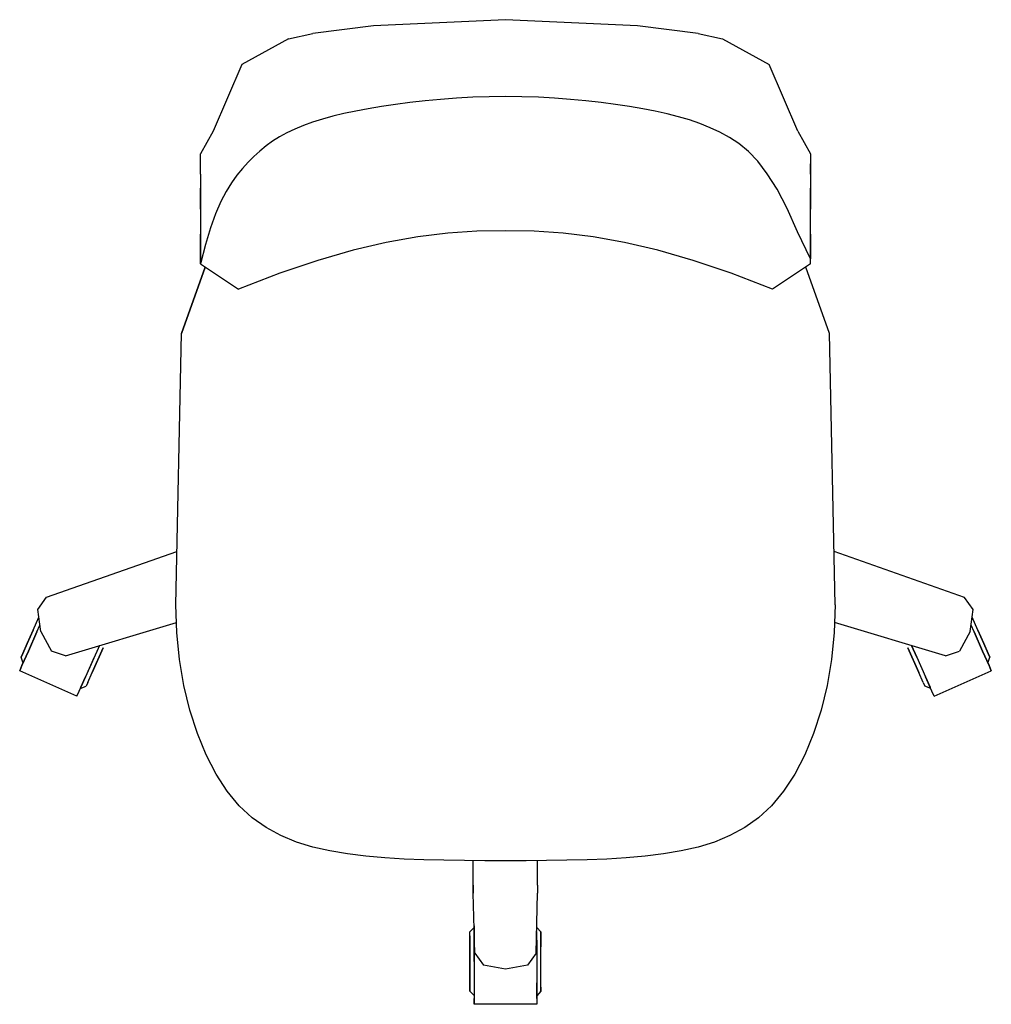
# Model space of a CAD drawing. Units: inches. Extents: x 36137 to 36753, y 15177 to 15800.
import ezdxf

# ---------------------------------------------------------------- set-up
doc = ezdxf.new("R2010")
doc.units = ezdxf.units.IN
doc.header["$MEASUREMENT"] = 0
doc.layers.add('freecads.com', color=7, linetype='Continuous')

msp = doc.modelspace()

# ---------------------------------------------------------------- linework, layer by layer
at = {"layer": 'freecads.com'}
for p, q in [((36444.91, 15800.32), (36361.36, 15796.48)), ((36528.45, 15796.48), (36444.91, 15800.32)), ((36361.36, 15796.48), (36322.71, 15791.52)), ((36567.02, 15791.51), (36528.45, 15796.48)), ((36307.43, 15788.24), (36277.82, 15771.91)), ((36307.43, 15788.24), (36322.71, 15791.52)), ((36567.02, 15791.51), (36582.31, 15788.23)), ((36582.31, 15788.23), (36611.99, 15771.91)), ((36277.82, 15771.91), (36259.57, 15729.74)), ((36630.24, 15729.74), (36611.99, 15771.91)), ((36413.84, 15750.61), (36403.75, 15749.85)), ((36424.1, 15751.18), (36413.84, 15750.61)), ((36434.47, 15751.54), (36424.1, 15751.18)), ((36444.91, 15751.67), (36434.47, 15751.54)), ((36455.34, 15751.54), (36444.91, 15751.67)), ((36465.72, 15751.18), (36455.34, 15751.54)), ((36475.97, 15750.61), (36465.72, 15751.18)), ((36486.06, 15749.85), (36475.97, 15750.61)), ((36366.3, 15745.32), (36357.94, 15743.91)), ((36375.11, 15746.63), (36366.3, 15745.32)), ((36384.33, 15747.84), (36375.11, 15746.63)), ((36393.9, 15748.92), (36384.33, 15747.84)), ((36403.75, 15749.85), (36393.9, 15748.92)), ((36495.91, 15748.92), (36486.06, 15749.85)), ((36505.48, 15747.84), (36495.91, 15748.92)), ((36514.69, 15746.63), (36505.48, 15747.84)), ((36523.5, 15745.32), (36514.69, 15746.63)), ((36531.86, 15743.91), (36523.5, 15745.32)), ((36335.52, 15739.11), (36328.9, 15737.28)), ((36342.56, 15740.82), (36335.52, 15739.11)), ((36350.02, 15742.42), (36342.56, 15740.82)), ((36357.94, 15743.91), (36350.02, 15742.42)), ((36539.8, 15742.38), (36531.86, 15743.91)), ((36547.36, 15740.71), (36539.8, 15742.38)), ((36554.56, 15738.86), (36547.36, 15740.71)), ((36561.47, 15736.79), (36554.56, 15738.86)), ((36316.9, 15733.22), (36311.48, 15730.98)), ((36322.7, 15735.32), (36316.9, 15733.22)), ((36328.9, 15737.28), (36322.7, 15735.32)), ((36568.11, 15734.49), (36561.47, 15736.79)), ((36574.52, 15731.91), (36568.11, 15734.49)), ((36580.75, 15729.02), (36574.52, 15731.91)), ((36259.57, 15729.74), (36251.57, 15715.42)), ((36301.74, 15726.02), (36297.34, 15723.27)), ((36306.44, 15728.59), (36301.74, 15726.02)), ((36311.48, 15730.98), (36306.44, 15728.59)), ((36586.84, 15725.75), (36580.75, 15729.02)), ((36592.83, 15721.82), (36586.84, 15725.75)), ((36630.24, 15729.74), (36638.16, 15715.41)), ((36293.19, 15720.31), (36289.24, 15717.12)), ((36297.34, 15723.27), (36293.19, 15720.31)), ((36598.79, 15716.89), (36592.83, 15721.82)), ((36251.57, 15708.94), (36251.57, 15715.42)), ((36251.57, 15708.94), (36251.57, 15715.42)), ((36285.47, 15713.7), (36281.82, 15710.02)), ((36289.24, 15717.12), (36285.47, 15713.7)), ((36604.76, 15710.64), (36598.79, 15716.89)), ((36638.16, 15715.41), (36638.16, 15708.93)), ((36638.16, 15715.41), (36638.16, 15708.93)), ((36251.57, 15702.38), (36251.57, 15708.94)), ((36281.82, 15710.02), (36278.25, 15706.06)), ((36610.81, 15702.74), (36604.76, 15710.64)), ((36638.16, 15708.93), (36638.16, 15702.37)), ((36638.16, 15702.37), (36638.16, 15708.93)), ((36251.57, 15702.38), (36251.57, 15693.57)), ((36251.57, 15702.38), (36251.57, 15693.57)), ((36274.74, 15701.78), (36271.26, 15696.99)), ((36278.25, 15706.06), (36274.74, 15701.78)), ((36616.98, 15692.87), (36610.81, 15702.74)), ((36638.16, 15702.37), (36638.16, 15693.57)), ((36638.16, 15702.37), (36638.16, 15693.57)), ((36271.26, 15696.99), (36267.84, 15691.48)), ((36251.57, 15693.57), (36251.57, 15680.21)), ((36251.57, 15680.21), (36251.57, 15693.57)), ((36267.84, 15691.48), (36264.46, 15685.04)), ((36623.33, 15680.69), (36616.98, 15692.87)), ((36638.16, 15693.57), (36638.16, 15680.2)), ((36638.16, 15680.2), (36638.16, 15693.57)), ((36264.46, 15685.04), (36261.15, 15677.43)), ((36251.57, 15680.21), (36251.57, 15664.52)), ((36251.57, 15680.21), (36251.57, 15664.52)), ((36261.15, 15677.43), (36257.89, 15668.47)), ((36629.92, 15665.88), (36623.33, 15680.69)), ((36638.16, 15664.52), (36638.16, 15680.2)), ((36638.16, 15664.52), (36638.16, 15680.2)), ((36251.57, 15664.52), (36251.57, 15648.84)), ((36251.57, 15648.84), (36251.57, 15664.52)), ((36257.89, 15668.47), (36254.7, 15657.91)), ((36408.27, 15665), (36389.25, 15662.7)), ((36426.72, 15666.26), (36408.27, 15665)), ((36444.89, 15666.64), (36426.72, 15666.26)), ((36463.05, 15666.26), (36444.89, 15666.64)), ((36481.5, 15665), (36463.05, 15666.26)), ((36500.51, 15662.7), (36481.5, 15665)), ((36638.16, 15648.83), (36629.92, 15665.88)), ((36638.16, 15664.52), (36638.16, 15648.83)), ((36638.16, 15648.83), (36638.16, 15664.52)), ((36254.7, 15657.91), (36251.57, 15645.56)), ((36369.38, 15659.18), (36348.38, 15654.28)), ((36389.25, 15662.7), (36369.38, 15659.18)), ((36520.37, 15659.18), (36500.51, 15662.7)), ((36541.36, 15654.28), (36520.37, 15659.18)), ((36348.38, 15654.28), (36325.96, 15647.84)), ((36563.78, 15647.84), (36541.36, 15654.28)), ((36251.57, 15648.84), (36251.57, 15645.56)), ((36251.57, 15645.56), (36251.57, 15648.84)), ((36251.57, 15645.56), (36275.74, 15629.63)), ((36325.96, 15647.84), (36301.84, 15639.68)), ((36587.89, 15639.67), (36563.78, 15647.84)), ((36638.16, 15645.55), (36613.99, 15629.63)), ((36638.16, 15645.55), (36638.16, 15648.83)), ((36638.16, 15645.55), (36638.16, 15648.83)), ((36254.53, 15643.56), (36239.57, 15601.47)), ((36239.57, 15601.47), (36254.53, 15643.56)), ((36301.84, 15639.68), (36275.74, 15629.63)), ((36613.99, 15629.63), (36587.89, 15639.67)), ((36650.16, 15601.54), (36635.12, 15643.55)), ((36650.16, 15601.54), (36635.12, 15643.55)), ((36235.96, 15429.58), (36239.57, 15601.47)), ((36653.81, 15429.57), (36650.22, 15601.46)), ((36154.02, 15434.38), (36236.67, 15463.37)), ((36735.78, 15434.37), (36653.11, 15463.37)), ((36148.58, 15426.7), (36154.02, 15434.38)), ((36741.22, 15426.69), (36735.78, 15434.37)), ((36150.5, 15412.7), (36148.58, 15426.7)), ((36236.56, 15412.06), (36235.96, 15429.58)), ((36653.84, 15429.57), (36653.24, 15412.06)), ((36739.3, 15412.69), (36741.22, 15426.69)), ((36145.62, 15413.66), (36149.22, 15421.9)), ((36145.62, 15413.66), (36149.22, 15421.9)), ((36744.18, 15413.65), (36740.58, 15421.89)), ((36744.18, 15413.65), (36740.58, 15421.89)), ((36141.78, 15405.09), (36145.62, 15413.66)), ((36145.62, 15413.66), (36141.78, 15405.09)), ((36148.02, 15412.54), (36149.86, 15416.78)), ((36148.02, 15412.54), (36149.86, 15416.78)), ((36166.1, 15397.33), (36236.34, 15418.48)), ((36723.7, 15397.32), (36653.46, 15418.47)), ((36741.78, 15412.53), (36739.94, 15416.77)), ((36741.78, 15412.53), (36739.94, 15416.77)), ((36744.18, 15413.65), (36748.03, 15405.08)), ((36748.03, 15405.08), (36744.18, 15413.65)), ((36148.02, 15412.54), (36142.58, 15400.21)), ((36142.58, 15400.21), (36148.02, 15412.54)), ((36150.5, 15412.7), (36157.22, 15400.21)), ((36238.31, 15394.98), (36236.56, 15412.06)), ((36653.24, 15412.06), (36651.49, 15394.98)), ((36739.3, 15412.69), (36732.58, 15400.2)), ((36747.23, 15400.2), (36741.78, 15412.53)), ((36741.78, 15412.53), (36747.23, 15400.2)), ((36138.98, 15398.77), (36141.78, 15405.09)), ((36141.78, 15405.09), (36138.98, 15398.77)), ((36187.63, 15403.81), (36178.83, 15384.05)), ((36189.95, 15402.37), (36182.99, 15386.77)), ((36182.99, 15386.77), (36189.95, 15402.37)), ((36706.81, 15386.76), (36699.85, 15402.36)), ((36699.85, 15402.36), (36706.81, 15386.76)), ((36702.25, 15403.8), (36705.45, 15396.44)), ((36705.45, 15396.44), (36702.25, 15403.8)), ((36748.03, 15405.08), (36750.83, 15398.76)), ((36750.83, 15398.76), (36748.03, 15405.08)), ((36137.94, 15396.45), (36138.98, 15398.77)), ((36138.98, 15398.77), (36137.94, 15396.45)), ((36139.22, 15392.77), (36137.94, 15396.45)), ((36142.58, 15400.21), (36138.5, 15391.17)), ((36138.5, 15391.17), (36142.58, 15400.21)), ((36166.1, 15397.33), (36157.22, 15400.21)), ((36184.35, 15396.45), (36178.83, 15384.05)), ((36241.12, 15378.51), (36238.31, 15394.98)), ((36651.49, 15394.98), (36648.67, 15378.51)), ((36705.45, 15396.44), (36710.98, 15384.04)), ((36705.45, 15396.44), (36710.98, 15384.04)), ((36723.7, 15397.32), (36732.58, 15400.2)), ((36751.31, 15391.16), (36747.23, 15400.2)), ((36747.23, 15400.2), (36751.31, 15391.16)), ((36750.59, 15392.76), (36751.87, 15396.44)), ((36750.83, 15398.76), (36751.87, 15396.44)), ((36751.87, 15396.44), (36750.83, 15398.76)), ((36138.5, 15391.17), (36137.06, 15387.89)), ((36137.06, 15387.89), (36138.5, 15391.17)), ((36752.75, 15387.88), (36751.31, 15391.16)), ((36751.31, 15391.16), (36752.75, 15387.88)), ((36173.3, 15371.72), (36137.06, 15387.89)), ((36174.75, 15375.01), (36178.83, 15384.05)), ((36175.87, 15377.49), (36178.83, 15384.05)), ((36178.83, 15384.05), (36175.87, 15377.49)), ((36175.87, 15377.49), (36178.83, 15384.05)), ((36175.87, 15377.49), (36178.83, 15384.05)), ((36180.19, 15380.45), (36182.99, 15386.77)), ((36180.19, 15380.45), (36182.99, 15386.77)), ((36709.61, 15380.44), (36706.81, 15386.76)), ((36709.61, 15380.44), (36706.81, 15386.76)), ((36713.94, 15377.48), (36710.98, 15384.04)), ((36713.94, 15377.48), (36710.98, 15384.04)), ((36710.98, 15384.04), (36713.94, 15377.48)), ((36715.06, 15375), (36710.98, 15384.04)), ((36713.94, 15377.48), (36710.98, 15384.04)), ((36716.5, 15371.72), (36752.75, 15387.88)), ((36175.47, 15376.61), (36179.15, 15378.13)), ((36180.19, 15380.45), (36179.15, 15378.13)), ((36180.19, 15380.45), (36179.15, 15378.13)), ((36244.93, 15362.83), (36241.12, 15378.51)), ((36648.67, 15378.51), (36644.85, 15362.83)), ((36709.61, 15380.44), (36710.65, 15378.12)), ((36709.61, 15380.44), (36710.65, 15378.12)), ((36714.33, 15376.6), (36710.65, 15378.12)), ((36173.3, 15371.72), (36174.75, 15375.01)), ((36716.5, 15371.72), (36715.06, 15375)), ((36249.66, 15348.12), (36244.93, 15362.83)), ((36644.85, 15362.83), (36640.11, 15348.11)), ((36255.23, 15334.54), (36249.66, 15348.12)), ((36640.11, 15348.11), (36634.53, 15334.54)), ((36261.56, 15322.29), (36255.23, 15334.54)), ((36634.53, 15334.54), (36628.19, 15322.28)), ((36268.58, 15311.53), (36261.56, 15322.29)), ((36628.19, 15322.28), (36621.16, 15311.52)), ((36276.23, 15302.38), (36268.58, 15311.53)), ((36621.16, 15311.52), (36613.5, 15302.37)), ((36284.46, 15294.75), (36276.23, 15302.38)), ((36613.5, 15302.37), (36605.27, 15294.74)), ((36293.25, 15288.47), (36284.46, 15294.75)), ((36605.27, 15294.74), (36596.47, 15288.46)), ((36302.58, 15283.39), (36293.25, 15288.47)), ((36312.42, 15279.35), (36302.58, 15283.39)), ((36587.14, 15283.39), (36577.3, 15279.35)), ((36596.47, 15288.46), (36587.14, 15283.39)), ((36322.75, 15276.19), (36312.42, 15279.35)), ((36577.3, 15279.35), (36566.98, 15276.19)), ((36333.53, 15273.76), (36322.75, 15276.19)), ((36344.75, 15271.89), (36333.53, 15273.76)), ((36356.38, 15270.45), (36344.75, 15271.89)), ((36368.36, 15269.37), (36356.38, 15270.45)), ((36533.36, 15270.45), (36521.39, 15269.37)), ((36544.98, 15271.89), (36533.36, 15270.45)), ((36556.2, 15273.76), (36544.98, 15271.89)), ((36566.98, 15276.19), (36556.2, 15273.76)), ((36380.64, 15268.6), (36368.36, 15269.37)), ((36393.19, 15268.08), (36380.64, 15268.6)), ((36405.93, 15267.76), (36393.19, 15268.08)), ((36418.83, 15267.6), (36405.93, 15267.76)), ((36431.83, 15267.54), (36418.83, 15267.6)), ((36424.49, 15251.93), (36424.41, 15267.53)), ((36424.49, 15251.93), (36424.41, 15267.53)), ((36444.89, 15267.53), (36431.83, 15267.54)), ((36457.94, 15267.54), (36444.89, 15267.53)), ((36470.93, 15267.6), (36457.94, 15267.54)), ((36465.22, 15251.93), (36465.22, 15267.53)), ((36465.22, 15251.93), (36465.22, 15267.53)), ((36483.83, 15267.76), (36470.93, 15267.6)), ((36496.57, 15268.07), (36483.83, 15267.76)), ((36509.1, 15268.59), (36496.57, 15268.07)), ((36521.39, 15269.37), (36509.1, 15268.59)), ((36424.49, 15246.97), (36424.49, 15251.93)), ((36424.49, 15251.93), (36424.49, 15246.97)), ((36465.22, 15251.93), (36465.22, 15246.96)), ((36465.22, 15251.93), (36465.22, 15246.96)), ((36425.37, 15208.95), (36424.49, 15246.97)), ((36464.34, 15208.95), (36465.22, 15246.96)), ((36424.97, 15225.12), (36422.33, 15222.48)), ((36422.33, 15219.92), (36422.33, 15222.48)), ((36422.33, 15219.92), (36422.33, 15222.48)), ((36424.97, 15226.16), (36424.97, 15217.2)), ((36424.97, 15217.2), (36424.97, 15226.16)), ((36467.38, 15222.48), (36464.66, 15225.2)), ((36464.66, 15217.2), (36464.66, 15222.72)), ((36464.66, 15217.2), (36464.66, 15222.72)), ((36467.38, 15222.48), (36467.38, 15219.92)), ((36467.38, 15219.92), (36467.38, 15222.48)), ((36422.33, 15213.04), (36422.33, 15219.92)), ((36422.33, 15219.92), (36422.33, 15213.04)), ((36425.13, 15217.2), (36424.97, 15217.2)), ((36424.97, 15217.2), (36425.13, 15217.2)), ((36424.97, 15203.59), (36424.97, 15217.2)), ((36424.97, 15217.2), (36424.97, 15203.59)), ((36464.5, 15217.12), (36464.66, 15217.2)), ((36464.5, 15217.2), (36464.66, 15217.2)), ((36464.66, 15217.2), (36464.66, 15203.59)), ((36464.66, 15217.2), (36464.66, 15203.59)), ((36467.38, 15219.92), (36467.38, 15213.04)), ((36467.38, 15213.04), (36467.38, 15219.92)), ((36422.33, 15203.59), (36422.33, 15213.04)), ((36422.33, 15213.04), (36422.33, 15203.59)), ((36425.37, 15208.95), (36430.89, 15201.35)), ((36464.34, 15208.95), (36458.82, 15201.35)), ((36467.38, 15203.59), (36467.38, 15213.04)), ((36467.38, 15203.59), (36467.38, 15213.04)), ((36422.33, 15194.23), (36422.33, 15203.59)), ((36422.33, 15203.59), (36422.33, 15194.23)), ((36424.97, 15203.59), (36424.97, 15190.07)), ((36424.97, 15203.59), (36424.97, 15190.07)), ((36464.66, 15203.59), (36464.66, 15190.07)), ((36464.66, 15203.59), (36464.66, 15190.07)), ((36467.38, 15194.23), (36467.38, 15203.59)), ((36467.38, 15194.23), (36467.38, 15203.59)), ((36444.82, 15198.79), (36430.89, 15201.35)), ((36458.82, 15201.35), (36444.82, 15198.79)), ((36422.33, 15187.35), (36422.33, 15194.23)), ((36422.33, 15194.23), (36422.33, 15187.35)), ((36424.97, 15190.07), (36424.97, 15180.23)), ((36424.97, 15190.07), (36424.97, 15180.23)), ((36464.66, 15180.23), (36464.66, 15190.07)), ((36464.66, 15190.07), (36464.66, 15180.23)), ((36467.38, 15187.35), (36467.38, 15194.23)), ((36467.38, 15187.35), (36467.38, 15194.23)), ((36422.33, 15184.79), (36422.33, 15187.35)), ((36422.33, 15187.35), (36422.33, 15184.79)), ((36422.33, 15184.79), (36424.97, 15182.07)), ((36467.38, 15184.79), (36464.66, 15181.99)), ((36467.38, 15184.79), (36467.38, 15187.35)), ((36467.38, 15187.35), (36467.38, 15184.79)), ((36424.97, 15180.23), (36424.97, 15176.55)), ((36424.97, 15176.55), (36424.97, 15180.23)), ((36464.66, 15176.54), (36424.97, 15176.55)), ((36464.66, 15180.23), (36464.66, 15176.54)), ((36464.66, 15180.23), (36464.66, 15176.54))]:
    msp.add_line(p, q, dxfattribs=at)

doc.saveas('drawing.dxf')
